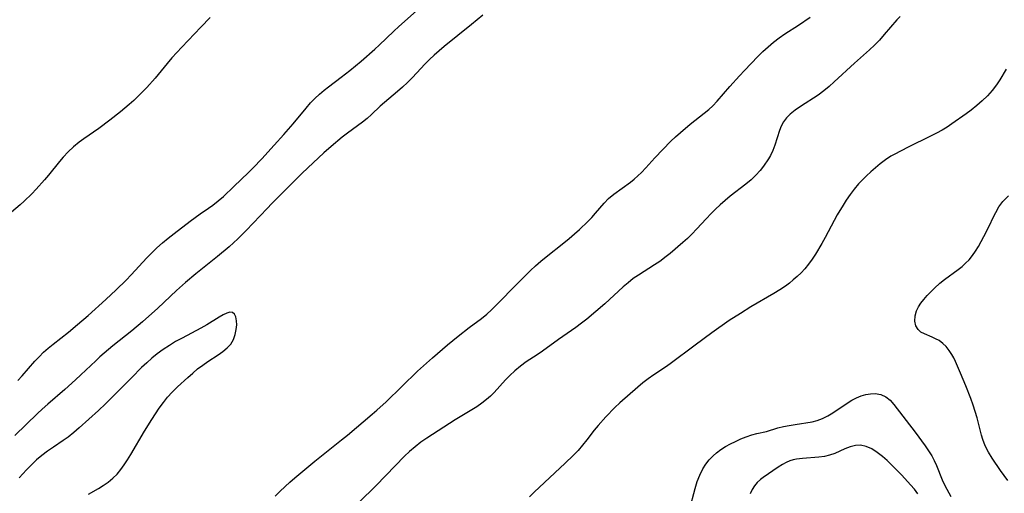
# Model space of a CAD drawing. Extents: x 1622110 to 1630312, y 2854827 to 2863029.
# Drawn here: x 1624700 to 1624956, y 2855937 to 2856060 of the extents above; entities that cross this region are included whole.
import ezdxf

# ---------------------------------------------------------------- set-up
doc = ezdxf.new("R2010")
doc.units = 0

msp = doc.modelspace()

# ---------------------------------------------------------------- linework, layer by layer
at = {"layer": 'WIL_061_Contours', "color": 0}
for points in [[(1624699.28, 2855966.03, 194), (1624700.43, 2855967.27, 194), (1624703.73, 2855971.08, 194), (1624704.85, 2855972.26, 194), (1624706.02, 2855973.4, 194), (1624707.23, 2855974.5, 194), (1624708.49, 2855975.55, 194), (1624712.46, 2855978.68, 194), (1624714.85, 2855980.64, 194), (1624717.61, 2855983.03, 194), (1624722.26, 2855987.14, 194), (1624724.93, 2855989.65, 194), (1624727.52, 2855992.24, 194), (1624728.78, 2855993.57, 194), (1624732.87, 2855998, 194), (1624734.18, 2855999.36, 194), (1624735.54, 2856000.67, 194), (1624736.99, 2856001.95, 194), (1624738.49, 2856003.18, 194), (1624740.02, 2856004.37, 194), (1624744.17, 2856007.55, 194), (1624746.81, 2856009.47, 194), (1624748.98, 2856010.95, 194), (1624750.04, 2856011.71, 194), (1624751.46, 2856012.84, 194), (1624752.83, 2856014.04, 194), (1624755.51, 2856016.57, 194), (1624759.33, 2856020.26, 194), (1624760.59, 2856021.51, 194), (1624762.82, 2856023.82, 194), (1624766.08, 2856027.37, 194), (1624768.55, 2856030.14, 194), (1624770.96, 2856032.95, 194), (1624774.36, 2856037.06, 194), (1624775.53, 2856038.38, 194), (1624776.67, 2856039.55, 194), (1624777.85, 2856040.66, 194), (1624779.08, 2856041.72, 194), (1624780.16, 2856042.57, 194), (1624783.52, 2856045.06, 194), (1624785.78, 2856046.81, 194), (1624788.68, 2856049.27, 194), (1624792.26, 2856052.38, 194), (1624793.43, 2856053.45, 194), (1624797.18, 2856057.07, 194), (1624798.51, 2856058.29, 194), (1624803.9, 2856063.06, 194)], [(1624749.35, 2856060.62, 192), (1624746.92, 2856058.15, 192), (1624742.04, 2856052.95, 192), (1624739.44, 2856050.1, 192), (1624738.18, 2856048.64, 192), (1624735.05, 2856044.88, 192), (1624732.91, 2856042.43, 192), (1624731.8, 2856041.27, 192), (1624730.65, 2856040.14, 192), (1624729.47, 2856039.04, 192), (1624728.27, 2856037.97, 192), (1624726.07, 2856036.11, 192), (1624723.24, 2856033.88, 192), (1624720.36, 2856031.76, 192), (1624716.45, 2856029.03, 192), (1624715.26, 2856028.15, 192), (1624713.8, 2856026.95, 192), (1624712.42, 2856025.66, 192), (1624711.12, 2856024.29, 192), (1624710.16, 2856023.17, 192), (1624707.3, 2856019.58, 192), (1624706.26, 2856018.33, 192), (1624704.11, 2856015.89, 192), (1624702.98, 2856014.71, 192), (1624700.95, 2856012.75, 192), (1624699.9, 2856011.82, 192), (1624697.62, 2856009.92, 192)], [(1624820.37, 2856061.26, 196), (1624817.42, 2856058.83, 196), (1624810.31, 2856053.11, 196), (1624807.7, 2856050.87, 196), (1624806.47, 2856049.71, 196), (1624805.31, 2856048.53, 196), (1624803.18, 2856046.2, 196), (1624801.99, 2856044.96, 196), (1624800.75, 2856043.73, 196), (1624799.48, 2856042.53, 196), (1624798.17, 2856041.37, 196), (1624794.76, 2856038.51, 196), (1624793.63, 2856037.51, 196), (1624791.41, 2856035.39, 196), (1624790.27, 2856034.37, 196), (1624789.04, 2856033.38, 196), (1624785.16, 2856030.55, 196), (1624783.72, 2856029.43, 196), (1624780.88, 2856027.05, 196), (1624779.02, 2856025.4, 196), (1624776.22, 2856022.81, 196), (1624773.38, 2856020.05, 196), (1624765.47, 2856012.16, 196), (1624764.25, 2856010.91, 196), (1624758.8, 2856005.15, 196), (1624756.6, 2856002.98, 196), (1624754.32, 2856000.92, 196), (1624751.32, 2855998.41, 196), (1624745.66, 2855993.87, 196), (1624742.95, 2855991.6, 196), (1624740.61, 2855989.49, 196), (1624735.72, 2855984.91, 196), (1624731.78, 2855981.38, 196), (1624729, 2855979.04, 196), (1624724.04, 2855975.07, 196), (1624721.77, 2855973.17, 196), (1624720.67, 2855972.19, 196), (1624719.61, 2855971.22, 196), (1624715.75, 2855967.54, 196), (1624714.35, 2855966.26, 196), (1624711.51, 2855963.73, 196), (1624707.12, 2855959.93, 196), (1624705.68, 2855958.63, 196), (1624704.45, 2855957.47, 196), (1624698.57, 2855951.71, 196)], [(1624766.27, 2855935.88, 196), (1624767.57, 2855937.18, 196), (1624770.14, 2855939.59, 196), (1624771.41, 2855940.71, 196), (1624774, 2855942.9, 196), (1624776.62, 2855945.02, 196), (1624783.61, 2855950.56, 196), (1624785.1, 2855951.78, 196), (1624791.6, 2855957.25, 196), (1624792.82, 2855958.32, 196), (1624795.23, 2855960.52, 196), (1624803.41, 2855968.47, 196), (1624807.25, 2855971.95, 196), (1624811.17, 2855975.32, 196), (1624813.97, 2855977.63, 196), (1624816.82, 2855979.84, 196), (1624820.01, 2855982.2, 196), (1624821.4, 2855983.35, 196), (1624822.64, 2855984.47, 196), (1624825.02, 2855986.83, 196), (1624828.29, 2855990.25, 196), (1624830.42, 2855992.41, 196), (1624832.81, 2855994.74, 196), (1624834.12, 2855995.96, 196), (1624835.46, 2855997.15, 196), (1624836.83, 2855998.3, 196), (1624841.48, 2856001.93, 196), (1624842.89, 2856003.07, 196), (1624844.26, 2856004.25, 196), (1624845.59, 2856005.45, 196), (1624847.74, 2856007.51, 196), (1624848.76, 2856008.56, 196), (1624849.73, 2856009.64, 196), (1624851.96, 2856012.27, 196), (1624853.14, 2856013.48, 196), (1624854.47, 2856014.6, 196), (1624858.8, 2856017.7, 196), (1624859.8, 2856018.51, 196), (1624860.77, 2856019.37, 196), (1624861.7, 2856020.28, 196), (1624862.85, 2856021.52, 196), (1624865.12, 2856024.04, 196), (1624869.36, 2856028.4, 196), (1624870.57, 2856029.56, 196), (1624871.82, 2856030.7, 196), (1624874.38, 2856032.88, 196), (1624879.24, 2856036.7, 196), (1624880.29, 2856037.64, 196), (1624881.42, 2856038.81, 196), (1624884.69, 2856042.67, 196), (1624887.18, 2856045.48, 196), (1624888.47, 2856046.86, 196), (1624891.97, 2856050.49, 196), (1624893.29, 2856051.79, 196), (1624894.65, 2856053.05, 196), (1624896.06, 2856054.23, 196), (1624897.51, 2856055.35, 196), (1624899, 2856056.39, 196), (1624902.57, 2856058.69, 196), (1624905.57, 2856060.78, 196)], [(1624929, 2856060.95, 194), (1624928.14, 2856060, 194), (1624924.91, 2856056.18, 194), (1624923.65, 2856054.77, 194), (1624922.32, 2856053.41, 194), (1624921.07, 2856052.24, 194), (1624917.13, 2856048.78, 194), (1624911.89, 2856043.87, 194), (1624910.56, 2856042.67, 194), (1624909.18, 2856041.53, 194), (1624907.68, 2856040.45, 194), (1624903.1, 2856037.5, 194), (1624901.67, 2856036.5, 194), (1624900.37, 2856035.42, 194), (1624899.45, 2856034.47, 194), (1624898.67, 2856033.44, 194), (1624898.09, 2856032.36, 194), (1624897.63, 2856031.22, 194), (1624896.42, 2856027.39, 194), (1624895.9, 2856026, 194), (1624895.29, 2856024.72, 194), (1624894.75, 2856023.83, 194), (1624893.43, 2856021.87, 194), (1624892.6, 2856020.75, 194), (1624891.5, 2856019.55, 194), (1624890.24, 2856018.39, 194), (1624888.86, 2856017.25, 194), (1624884.82, 2856014.07, 194), (1624883.46, 2856012.96, 194), (1624882.2, 2856011.86, 194), (1624880.98, 2856010.73, 194), (1624879.79, 2856009.55, 194), (1624878.54, 2856008.23, 194), (1624876.09, 2856005.54, 194), (1624874.84, 2856004.23, 194), (1624873.65, 2856003.1, 194), (1624872.44, 2856002, 194), (1624869.15, 2855999.18, 194), (1624868.11, 2855998.33, 194), (1624866.48, 2855997.1, 194), (1624865.11, 2855996.17, 194), (1624860.89, 2855993.54, 194), (1624859.53, 2855992.6, 194), (1624858.19, 2855991.55, 194), (1624856.89, 2855990.44, 194), (1624852.11, 2855986.04, 194), (1624849.84, 2855984.02, 194), (1624847.5, 2855982.08, 194), (1624846.05, 2855980.97, 194), (1624844.57, 2855979.9, 194), (1624840.11, 2855976.77, 194), (1624835.92, 2855973.71, 194), (1624834.56, 2855972.75, 194), (1624831.7, 2855970.89, 194), (1624830.19, 2855969.79, 194), (1624828.75, 2855968.6, 194), (1624827.38, 2855967.32, 194), (1624826.31, 2855966.22, 194), (1624823.33, 2855962.96, 194), (1624822.37, 2855961.99, 194), (1624821.37, 2855961.09, 194), (1624820.12, 2855960.12, 194), (1624818.81, 2855959.23, 194), (1624813.2, 2855955.79, 194), (1624805.77, 2855950.99, 194), (1624804.26, 2855949.96, 194), (1624802.75, 2855948.79, 194), (1624801.3, 2855947.52, 194), (1624800.02, 2855946.32, 194), (1624797.53, 2855943.8, 194), (1624792.61, 2855938.69, 194), (1624788.11, 2855934.25, 194)], [(1624956.67, 2856047.21, 192), (1624954.98, 2856044.44, 192), (1624954.11, 2856043.09, 192), (1624952.99, 2856041.63, 192), (1624951.75, 2856040.24, 192), (1624950.41, 2856038.93, 192), (1624948.99, 2856037.68, 192), (1624947.51, 2856036.5, 192), (1624946.24, 2856035.57, 192), (1624942.5, 2856032.94, 192), (1624941.26, 2856032.11, 192), (1624939.99, 2856031.32, 192), (1624938.49, 2856030.48, 192), (1624936.96, 2856029.7, 192), (1624931.09, 2856026.82, 192), (1624927.49, 2856024.98, 192), (1624926.61, 2856024.48, 192), (1624925.2, 2856023.54, 192), (1624923.85, 2856022.48, 192), (1624921.39, 2856020.4, 192), (1624920.28, 2856019.4, 192), (1624919.21, 2856018.37, 192), (1624918.17, 2856017.29, 192), (1624917.04, 2856015.93, 192), (1624915.98, 2856014.51, 192), (1624914.97, 2856013.03, 192), (1624914.18, 2856011.78, 192), (1624912.67, 2856009.22, 192), (1624909.5, 2856003.33, 192), (1624908.62, 2856001.75, 192), (1624906.97, 2855999, 192), (1624906.1, 2855997.67, 192), (1624905.17, 2855996.39, 192), (1624904.18, 2855995.17, 192), (1624903.23, 2855994.15, 192), (1624902.23, 2855993.19, 192), (1624901.18, 2855992.26, 192), (1624900.2, 2855991.45, 192), (1624899.18, 2855990.68, 192), (1624897.69, 2855989.67, 192), (1624896.14, 2855988.72, 192), (1624890.18, 2855985.25, 192), (1624887.43, 2855983.56, 192), (1624884.54, 2855981.67, 192), (1624880.04, 2855978.51, 192), (1624875.63, 2855975.3, 192), (1624869.14, 2855970.44, 192), (1624867.93, 2855969.57, 192), (1624864.88, 2855967.52, 192), (1624863.39, 2855966.47, 192), (1624862.04, 2855965.41, 192), (1624860.73, 2855964.3, 192), (1624856.06, 2855960.24, 192), (1624854.79, 2855959.05, 192), (1624852.39, 2855956.58, 192), (1624850.37, 2855954.37, 192), (1624849.39, 2855953.14, 192), (1624847.47, 2855950.57, 192), (1624846.35, 2855949.2, 192), (1624845.16, 2855947.86, 192), (1624843.91, 2855946.55, 192), (1624841.86, 2855944.54, 192), (1624833.74, 2855937, 192), (1624832.5, 2855935.76, 192)], [(1624957.07, 2855940.04, 192), (1624955.17, 2855942.65, 192), (1624952.98, 2855945.82, 192), (1624952.03, 2855947.41, 192), (1624951.21, 2855949.03, 192), (1624950.56, 2855950.68, 192), (1624950.23, 2855951.82, 192), (1624949.51, 2855954.62, 192), (1624949.06, 2855956.29, 192), (1624948.56, 2855957.97, 192), (1624948.01, 2855959.66, 192), (1624947.42, 2855961.35, 192), (1624946.13, 2855964.7, 192), (1624944.78, 2855967.94, 192), (1624943.43, 2855971, 192), (1624943, 2855971.94, 192), (1624942.53, 2855972.82, 192), (1624941.83, 2855973.9, 192), (1624941.02, 2855974.88, 192), (1624940.13, 2855975.74, 192), (1624939.16, 2855976.46, 192), (1624938.27, 2855976.95, 192), (1624937.36, 2855977.36, 192), (1624935.4, 2855978.18, 192), (1624934.46, 2855978.68, 192), (1624933.71, 2855979.32, 192), (1624933.13, 2855980.33, 192), (1624932.88, 2855981.54, 192), (1624932.95, 2855982.87, 192), (1624933.33, 2855984.24, 192), (1624933.82, 2855985.23, 192), (1624934.46, 2855986.22, 192), (1624935.21, 2855987.19, 192), (1624936.08, 2855988.18, 192), (1624937.99, 2855990.12, 192), (1624939.41, 2855991.44, 192), (1624940.55, 2855992.37, 192), (1624944.14, 2855995.02, 192), (1624945.14, 2855995.8, 192), (1624946.09, 2855996.63, 192), (1624946.97, 2855997.51, 192), (1624947.86, 2855998.61, 192), (1624948.66, 2855999.78, 192), (1624949.41, 2856001.02, 192), (1624950.84, 2856003.61, 192), (1624952.21, 2856006.3, 192), (1624953.33, 2856008.7, 192), (1624953.92, 2856009.88, 192), (1624954.74, 2856011.3, 192), (1624955.8, 2856012.71, 192), (1624957.25, 2856014.19, 192)], [(1624717.72, 2855936.46, 198), (1624720.27, 2855937.88, 198), (1624721.57, 2855938.7, 198), (1624722.83, 2855939.6, 198), (1624724.03, 2855940.59, 198), (1624725.14, 2855941.68, 198), (1624726.12, 2855942.85, 198), (1624727.03, 2855944.1, 198), (1624727.89, 2855945.42, 198), (1624728.72, 2855946.78, 198), (1624732.29, 2855952.85, 198), (1624734.17, 2855955.91, 198), (1624735.14, 2855957.41, 198), (1624736.15, 2855958.89, 198), (1624737.2, 2855960.33, 198), (1624738.3, 2855961.72, 198), (1624739.46, 2855963.04, 198), (1624740.84, 2855964.41, 198), (1624743.54, 2855966.87, 198), (1624744.83, 2855967.99, 198), (1624746.13, 2855969.07, 198), (1624747.47, 2855970.08, 198), (1624748.82, 2855971, 198), (1624751.48, 2855972.72, 198), (1624752.71, 2855973.6, 198), (1624753.81, 2855974.53, 198), (1624754.73, 2855975.56, 198), (1624755.45, 2855976.77, 198), (1624755.92, 2855978.06, 198), (1624756.19, 2855979.31, 198), (1624756.29, 2855980.53, 198), (1624756.25, 2855981.65, 198), (1624756.06, 2855982.63, 198), (1624755.71, 2855983.38, 198), (1624755.2, 2855983.81, 198), (1624754.52, 2855983.87, 198), (1624753.7, 2855983.63, 198), (1624752.75, 2855983.18, 198), (1624751.71, 2855982.56, 198), (1624748.53, 2855980.57, 198), (1624746.99, 2855979.69, 198), (1624742.06, 2855977.09, 198), (1624740.4, 2855976.18, 198), (1624738.77, 2855975.22, 198), (1624737.17, 2855974.15, 198), (1624735.61, 2855973, 198), (1624734.22, 2855971.85, 198), (1624732.86, 2855970.65, 198), (1624731.54, 2855969.42, 198), (1624728.97, 2855966.87, 198), (1624723.89, 2855961.68, 198), (1624722.16, 2855959.96, 198), (1624720.28, 2855958.2, 198), (1624715.28, 2855953.72, 198), (1624713.85, 2855952.49, 198), (1624712.38, 2855951.33, 198), (1624711.12, 2855950.43, 198), (1624708.56, 2855948.68, 198), (1624707.06, 2855947.62, 198), (1624705.6, 2855946.52, 198), (1624704.18, 2855945.35, 198), (1624702.83, 2855944.12, 198), (1624701.54, 2855942.82, 198), (1624700.58, 2855941.78, 198), (1624699.66, 2855940.72, 198)], [(1624874.18, 2855932.39, 190), (1624875.66, 2855937.9, 190), (1624876.2, 2855939.7, 190), (1624876.84, 2855941.43, 190), (1624877.64, 2855943.07, 190), (1624878.43, 2855944.29, 190), (1624879.34, 2855945.42, 190), (1624880.37, 2855946.45, 190), (1624881.24, 2855947.18, 190), (1624882.39, 2855948.04, 190), (1624883.6, 2855948.82, 190), (1624884.85, 2855949.54, 190), (1624886.13, 2855950.2, 190), (1624887.55, 2855950.84, 190), (1624888.97, 2855951.39, 190), (1624890.38, 2855951.86, 190), (1624891.76, 2855952.24, 190), (1624894.21, 2855952.79, 190), (1624897.21, 2855953.71, 190), (1624898.65, 2855954.07, 190), (1624900.14, 2855954.37, 190), (1624901.67, 2855954.62, 190), (1624906.12, 2855955.3, 190), (1624907.47, 2855955.64, 190), (1624908.84, 2855956.17, 190), (1624910.18, 2855956.86, 190), (1624911.5, 2855957.67, 190), (1624915.22, 2855960.18, 190), (1624916.43, 2855960.93, 190), (1624917.68, 2855961.58, 190), (1624918.89, 2855962.07, 190), (1624920.12, 2855962.42, 190), (1624921.34, 2855962.62, 190), (1624922.53, 2855962.65, 190), (1624924, 2855962.41, 190), (1624925.32, 2855961.83, 190), (1624926.42, 2855960.93, 190), (1624927.42, 2855959.79, 190), (1624932.95, 2855952.6, 190), (1624935.58, 2855949.02, 190), (1624936.46, 2855947.75, 190), (1624937.26, 2855946.44, 190), (1624937.91, 2855945.19, 190), (1624938.48, 2855943.89, 190), (1624940.01, 2855940.2, 190), (1624940.7, 2855938.72, 190), (1624942.2, 2855935.79, 190)], [(1624933.67, 2855936.56, 188), (1624932.73, 2855937.74, 188), (1624931.74, 2855938.9, 188), (1624929.45, 2855941.39, 188), (1624926.86, 2855944.03, 188), (1624925.65, 2855945.17, 188), (1624924.44, 2855946.23, 188), (1624923.03, 2855947.33, 188), (1624921.62, 2855948.24, 188), (1624920.19, 2855948.9, 188), (1624918.74, 2855949.23, 188), (1624917.39, 2855949.16, 188), (1624916.02, 2855948.81, 188), (1624914.65, 2855948.28, 188), (1624911.99, 2855947.07, 188), (1624910.65, 2855946.57, 188), (1624909.3, 2855946.25, 188), (1624907.89, 2855946.05, 188), (1624903.58, 2855945.75, 188), (1624902.05, 2855945.55, 188), (1624901.19, 2855945.36, 188), (1624900.35, 2855945.09, 188), (1624899.38, 2855944.66, 188), (1624898.44, 2855944.15, 188), (1624897.31, 2855943.45, 188), (1624893.36, 2855940.75, 188), (1624892.65, 2855940.24, 188), (1624891.83, 2855939.5, 188), (1624891.1, 2855938.65, 188), (1624890.49, 2855937.68, 188), (1624890, 2855936.51, 188)]]:
    msp.add_polyline3d(points, dxfattribs=at)

doc.saveas('drawing.dxf')
